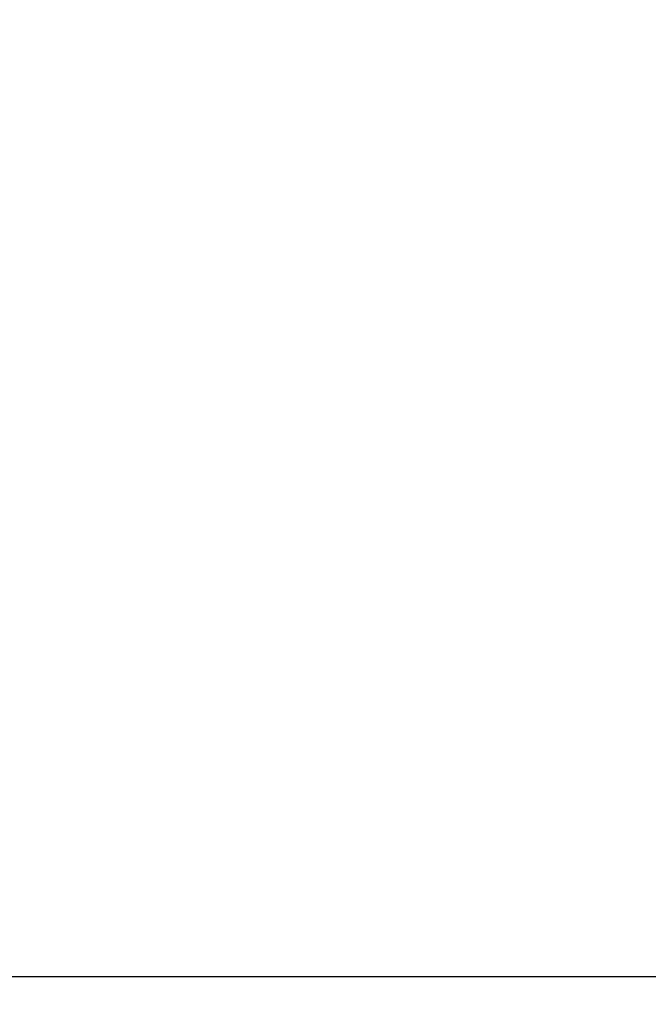
# Model space of a CAD drawing. Units: millimetres. Extents: x -520 to 12157, y 7006 to 11437.
# Drawn here: x 949 to 1081, y 8363 to 8570 of the extents above; entities that cross this region are included whole.
import ezdxf

# ---------------------------------------------------------------- set-up
doc = ezdxf.new("R2010")
doc.units = ezdxf.units.MM
doc.layers.add('标注层', color=6, linetype='Continuous')
doc.styles.get("Standard").update_dxf_attribs({"font": 'arial.ttf'})
doc.dimstyles.new('1：80', dxfattribs={"dimtxt": 80, "dimasz": 2.5, "dimexe": 1.25, "dimexo": 0.625, "dimtad": 1, "dimdec": 0, "dimdsep": 46, "dimtxsty": 'Standard', "dimcen": 2.5, "dimadec": 0, "dimazin": 0, "dimtfac": 1, "dimtdec": 0, "dimtmove": 0, "dimatfit": 3, "dimfxl": 1, "dimarcsym": 0})

# ---------------------------------------------------------------- blocks, each defined once
blk = doc.blocks.new('*D32')
at = {"layer": 'Defpoints', "color": 0, "transparency": 16777216}
for p in [(984.62, 8777.8), (613.14, 7870.96), (986.44, 7870.96)]:
    blk.add_point(p, dxfattribs=at)
at = {"layer": '标注层', "color": 0, "lineweight": -2, "transparency": 16777216}
for p, q in [((983.99, 8777.8), (611.89, 8777.8)), ((613.14, 8775.3), (613.14, 7873.46)), ((985.82, 7870.96), (611.89, 7870.96))]:
    blk.add_line(p, q, dxfattribs=at)
at = {"layer": '标注层', "color": 0, "transparency": 16777216}
for points in [[(612.72, 8775.3), (613.55, 8775.3), (613.14, 8777.8)], [(612.72, 7873.46), (613.55, 7873.46), (613.14, 7870.96)]]:
    blk.add_solid(points, dxfattribs=at)
at = {"layer": '标注层', "color": 0, "transparency": 16777216, "insert": (530.82, 8354.76), "char_height": 80, "attachment_point": 2, "rotation": 90}
blk.add_mtext('907', dxfattribs=at)

msp = doc.modelspace()

# ---------------------------------------------------------------- linework, layer by layer
at = {"color": 7, "linetype": 'Continuous', "lineweight": 25}
msp.add_line((1098.24, 8368.91), (828.24, 8368.91), dxfattribs=at)

# ---------------------------------------------------------------- dimensions: what is measured, and where the dimension line sits
at = {"layer": '标注层'}
dim = msp.add_linear_dim(base=(613.14, 7870.96), p1=(984.62, 8777.8), p2=(986.44, 7870.96), angle=90, dimstyle='1：80', dxfattribs=at)
dim.commit()
dim.dimension.update_dxf_attribs({"geometry": '*D32', "text_midpoint": (613.14, 8354.76), "dimtype": 160})

doc.saveas('drawing.dxf')
